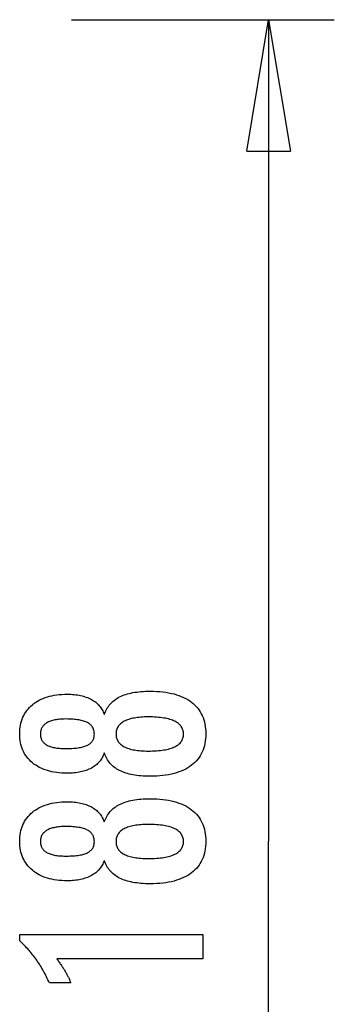
# Model space of a CAD drawing. Extents: x -33.9 to 33.9, y -12.9 to 12.9.
# Drawn here: x 30.3 to 33.9, y 1.6 to 12.9 of the extents above; entities that cross this region are included whole.
import ezdxf

# ---------------------------------------------------------------- set-up
doc = ezdxf.new("R2010")
doc.units = 0
doc.layers.get('0').update_dxf_attribs({"linetype": 'CONTINUOUS'})

msp = doc.modelspace()

# ---------------------------------------------------------------- linework, layer by layer
at = {"color": 0}
for points in [[(30.9141, 12.8855), (33.9163, 12.8855)], [(32.9156, 11.3844), (33.1658, 12.8855)], [(33.1658, 12.8855), (33.1658, 3.5025)], [(33.1658, 12.8855), (33.416, 11.3844)], [(33.1658, 12.8855), (33.1658, 11.3844)], [(32.9156, 11.3844), (33.416, 11.3844)], [(31.288, 4.5111), (31.288, 4.5111), (31.2828, 4.497), (31.2771, 4.4835), (31.2708, 4.4704), (31.2642, 4.4579), (31.2569, 4.4455), (31.2491, 4.4337), (31.2407, 4.4223), (31.2319, 4.4115), (31.2223, 4.4008), (31.2124, 4.3907), (31.2019, 4.3809), (31.1909, 4.3718), (31.1792, 4.3628), (31.1671, 4.3544), (31.1545, 4.3464), (31.1413, 4.3389), (31.1413, 4.3389), (31.1275, 4.3315), (31.1132, 4.3249), (31.0985, 4.3186), (31.0834, 4.3129), (31.0677, 4.3075), (31.0516, 4.3027), (31.0351, 4.2982), (31.0181, 4.2944), (31.0005, 4.2908), (30.9825, 4.2878), (30.9641, 4.2851), (30.9453, 4.2832), (30.9258, 4.2815), (30.906, 4.2805), (30.8858, 4.2797), (30.8652, 4.2796), (30.8652, 4.2796), (30.8338, 4.28), (30.8034, 4.2814), (30.7738, 4.2837), (30.7452, 4.2871), (30.7172, 4.2912), (30.6903, 4.2964), (30.6641, 4.3025), (30.639, 4.3096), (30.6144, 4.3175), (30.5908, 4.3264), (30.5681, 4.3362), (30.5463, 4.3472), (30.5252, 4.3589), (30.505, 4.3717), (30.4857, 4.3853), (30.4673, 4.4), (30.4673, 4.4), (30.4496, 4.4153), (30.4332, 4.4314), (30.4179, 4.4482), (30.4039, 4.4658), (30.3907, 4.4839), (30.3789, 4.5028), (30.3681, 4.5224), (30.3586, 4.5428), (30.3499, 4.5637), (30.3426, 4.5854), (30.3363, 4.6078), (30.3314, 4.6309), (30.3273, 4.6546), (30.3246, 4.679), (30.3228, 4.7042), (30.3224, 4.7302), (30.3224, 4.7302), (30.3228, 4.756), (30.3246, 4.7814), (30.3273, 4.806), (30.3314, 4.83), (30.3363, 4.8531), (30.3426, 4.8756), (30.3499, 4.8973), (30.3586, 4.9185), (30.3681, 4.9387), (30.3789, 4.9585), (30.3907, 4.9774), (30.4039, 4.9958), (30.4179, 5.0132), (30.4332, 5.0302), (30.4496, 5.0463), (30.4673, 5.0619), (30.4673, 5.0619), (30.4857, 5.0764), (30.505, 5.09), (30.5252, 5.1027), (30.5463, 5.1145), (30.5681, 5.1252), (30.5908, 5.1352), (30.6144, 5.1441), (30.639, 5.1522), (30.6641, 5.1591), (30.6903, 5.1652), (30.7172, 5.1704), (30.7452, 5.1747), (30.7738, 5.1779), (30.8034, 5.1803), (30.8338, 5.1817), (30.8652, 5.1823), (30.8652, 5.1823), (30.8858, 5.182), (30.906, 5.1812), (30.9258, 5.18), (30.9453, 5.1785), (30.9641, 5.1763), (30.9825, 5.1737), (31.0005, 5.1707), (31.0181, 5.1674), (31.0351, 5.1634), (31.0516, 5.159), (31.0677, 5.1541), (31.0834, 5.1488), (31.0985, 5.143), (31.1132, 5.1368), (31.1275, 5.1301), (31.1413, 5.123), (31.1413, 5.123), (31.1545, 5.1153), (31.1671, 5.1073), (31.1792, 5.0988), (31.1909, 5.0899), (31.2019, 5.0805), (31.2124, 5.0709), (31.2223, 5.0607), (31.2319, 5.0503), (31.2407, 5.0392), (31.2491, 5.0278), (31.2569, 5.016), (31.2642, 5.0038), (31.2708, 4.9911), (31.2771, 4.9781), (31.2828, 4.9646), (31.288, 4.9508), (31.288, 4.9508), (31.2943, 4.9675), (31.3012, 4.9837), (31.3087, 4.9993), (31.3169, 5.0144), (31.3256, 5.0288), (31.3352, 5.0428), (31.3452, 5.0563), (31.356, 5.0692), (31.3672, 5.0814), (31.3792, 5.0931), (31.3918, 5.1042), (31.405, 5.1149), (31.4188, 5.1248), (31.4332, 5.1344), (31.4482, 5.1433), (31.464, 5.1517), (31.464, 5.1517), (31.4801, 5.1595), (31.497, 5.1668), (31.5147, 5.1736), (31.5333, 5.18), (31.5525, 5.1857), (31.5725, 5.1911), (31.5932, 5.1959), (31.6148, 5.2003), (31.6369, 5.204), (31.6598, 5.2073), (31.6835, 5.2101), (31.7079, 5.2125), (31.733, 5.2142), (31.7589, 5.2155), (31.7856, 5.2163), (31.813, 5.2166), (31.813, 5.2166), (31.851, 5.216), (31.8879, 5.2145), (31.9236, 5.212), (31.9582, 5.2086), (31.9916, 5.2041), (32.024, 5.1988), (32.0552, 5.1924), (32.0853, 5.1851), (32.1141, 5.1766), (32.1419, 5.1673), (32.1686, 5.157), (32.1942, 5.1458), (32.2185, 5.1335), (32.2419, 5.1203), (32.2641, 5.1061), (32.2852, 5.091), (32.2852, 5.091), (32.3047, 5.0749), (32.3233, 5.058), (32.3404, 5.0401), (32.3565, 5.0215), (32.371, 5.0019), (32.3845, 4.9816), (32.3965, 4.9602), (32.4075, 4.9382), (32.4169, 4.9151), (32.4253, 4.8913), (32.4322, 4.8665), (32.4381, 4.841), (32.4424, 4.8145), (32.4457, 4.7873), (32.4476, 4.7591), (32.4484, 4.7302), (32.4484, 4.7302), (32.4476, 4.7012), (32.4457, 4.6732), (32.4424, 4.646), (32.4381, 4.6198), (32.4322, 4.5942), (32.4253, 4.5697), (32.4169, 4.5459), (32.4075, 4.5232), (32.3965, 4.501), (32.3845, 4.4798), (32.371, 4.4595), (32.3565, 4.4401), (32.3404, 4.4214), (32.3233, 4.4037), (32.3047, 4.3868), (32.2852, 4.3709), (32.2852, 4.3709), (32.2641, 4.3555), (32.2419, 4.3413), (32.2185, 4.328), (32.1942, 4.3159), (32.1686, 4.3045), (32.1419, 4.2942), (32.1141, 4.2848), (32.0853, 4.2766), (32.0552, 4.2691), (32.024, 4.2628), (31.9916, 4.2574), (31.9582, 4.2531), (31.9236, 4.2496), (31.8879, 4.2472), (31.851, 4.2457), (31.813, 4.2453), (31.813, 4.2453), (31.7856, 4.2454), (31.7589, 4.2462), (31.733, 4.2474), (31.7079, 4.2493), (31.6835, 4.2514), (31.6598, 4.2543), (31.6369, 4.2576), (31.6148, 4.2615), (31.5932, 4.2657), (31.5725, 4.2705), (31.5525, 4.2757), (31.5333, 4.2817), (31.5147, 4.2879), (31.497, 4.2948), (31.4801, 4.3021), (31.464, 4.3102), (31.464, 4.3102), (31.4482, 4.3183), (31.4332, 4.3273), (31.4188, 4.3366), (31.405, 4.3468), (31.3918, 4.3573), (31.3792, 4.3684), (31.3672, 4.3801), (31.356, 4.3926), (31.3452, 4.4052), (31.3352, 4.4187), (31.3256, 4.4326), (31.3169, 4.4473), (31.3087, 4.4623), (31.3012, 4.478), (31.2943, 4.4942), (31.288, 4.5111)], [(30.8595, 4.5623), (30.8595, 4.5623), (30.8797, 4.5624), (30.8994, 4.5629), (30.9183, 4.5636), (30.9366, 4.5647), (30.954, 4.566), (30.9709, 4.5677), (30.9869, 4.5696), (31.0024, 4.5721), (31.0169, 4.5746), (31.0309, 4.5775), (31.0441, 4.5806), (31.0567, 4.5843), (31.0684, 4.588), (31.0797, 4.5921), (31.09, 4.5965), (31.0999, 4.6014), (31.0999, 4.6014), (31.1089, 4.6063), (31.1175, 4.6118), (31.1253, 4.6176), (31.1328, 4.6239), (31.1394, 4.6304), (31.1457, 4.6374), (31.1512, 4.6447), (31.1563, 4.6525), (31.1605, 4.6604), (31.1644, 4.6689), (31.1677, 4.6777), (31.1704, 4.6869), (31.1725, 4.6963), (31.174, 4.7063), (31.1749, 4.7166), (31.1752, 4.7274), (31.1752, 4.7274), (31.1747, 4.7383), (31.1738, 4.7489), (31.1723, 4.7591), (31.1702, 4.7691), (31.1674, 4.7786), (31.1641, 4.7877), (31.1602, 4.7964), (31.1557, 4.8049), (31.1503, 4.8128), (31.1446, 4.8204), (31.1383, 4.8276), (31.1314, 4.8345), (31.1236, 4.8409), (31.1155, 4.847), (31.1068, 4.8527), (31.0975, 4.8582), (31.0975, 4.8582), (31.0872, 4.8631), (31.0764, 4.8678), (31.0647, 4.8721), (31.0526, 4.8762), (31.0395, 4.8798), (31.0259, 4.8832), (31.0115, 4.8863), (30.9965, 4.8892), (30.9806, 4.8915), (30.9641, 4.8936), (30.9468, 4.8953), (30.929, 4.8969), (30.9102, 4.898), (30.8909, 4.8988), (30.8708, 4.8993), (30.8501, 4.8996), (30.8501, 4.8996), (30.8323, 4.8993), (30.8152, 4.8988), (30.7986, 4.898), (30.7827, 4.8969), (30.7671, 4.8953), (30.7522, 4.8934), (30.7378, 4.8912), (30.7241, 4.8889), (30.7106, 4.8859), (30.698, 4.8827), (30.6857, 4.8792), (30.6742, 4.8754), (30.6631, 4.8711), (30.6526, 4.8667), (30.6426, 4.8618), (30.6333, 4.8568), (30.6333, 4.8568), (30.6242, 4.8512), (30.6158, 4.8454), (30.608, 4.8392), (30.6008, 4.8327), (30.594, 4.8257), (30.588, 4.8186), (30.5826, 4.811), (30.5778, 4.8032), (30.5733, 4.7948), (30.5696, 4.7862), (30.5663, 4.7771), (30.5639, 4.7679), (30.5618, 4.7582), (30.5604, 4.7482), (30.5595, 4.7379), (30.5594, 4.7274), (30.5594, 4.7274), (30.5595, 4.7171), (30.5604, 4.7073), (30.5616, 4.6977), (30.5637, 4.6886), (30.5661, 4.6797), (30.5692, 4.6712), (30.5728, 4.6629), (30.5771, 4.6551), (30.5816, 4.6474), (30.587, 4.6402), (30.5927, 4.6332), (30.5993, 4.6267), (30.6062, 4.6203), (30.6137, 4.6145), (30.6218, 4.6089), (30.6305, 4.6037), (30.6305, 4.6037), (30.6395, 4.5985), (30.6491, 4.5938), (30.6593, 4.5894), (30.6703, 4.5854), (30.6815, 4.5816), (30.6935, 4.5782), (30.706, 4.5751), (30.7192, 4.5725), (30.7327, 4.57), (30.747, 4.568), (30.7617, 4.5661), (30.7773, 4.5648), (30.7932, 4.5636), (30.8097, 4.5629), (30.8268, 4.5624), (30.8445, 4.5623), (30.8595, 4.5623)], [(31.7923, 4.9231), (31.7923, 4.9231), (31.7698, 4.9228), (31.748, 4.9222), (31.727, 4.9212), (31.7067, 4.9199), (31.687, 4.918), (31.6681, 4.9159), (31.6498, 4.9134), (31.6323, 4.9106), (31.6153, 4.9072), (31.5991, 4.9036), (31.5836, 4.8995), (31.5689, 4.8951), (31.5547, 4.8902), (31.5413, 4.8851), (31.5286, 4.8796), (31.5166, 4.8737), (31.5166, 4.8737), (31.5051, 4.8671), (31.4944, 4.8603), (31.4845, 4.8531), (31.4755, 4.8457), (31.467, 4.8378), (31.4593, 4.8296), (31.4524, 4.821), (31.4463, 4.8121), (31.4407, 4.8027), (31.4359, 4.793), (31.4319, 4.783), (31.4287, 4.7727), (31.4261, 4.7618), (31.4243, 4.7507), (31.4233, 4.7392), (31.423, 4.7274), (31.423, 4.7274), (31.4233, 4.7155), (31.4243, 4.7042), (31.4261, 4.6931), (31.4287, 4.6825), (31.4319, 4.6721), (31.4359, 4.6623), (31.4407, 4.6527), (31.4463, 4.6436), (31.4524, 4.6346), (31.4593, 4.6261), (31.467, 4.6179), (31.4755, 4.6102), (31.4845, 4.6027), (31.4944, 4.5957), (31.5051, 4.5889), (31.5166, 4.5826), (31.5166, 4.5826), (31.5286, 4.5764), (31.5413, 4.5709), (31.5547, 4.5656), (31.5689, 4.5609), (31.5836, 4.5563), (31.5991, 4.5523), (31.6153, 4.5486), (31.6323, 4.5455), (31.6498, 4.5425), (31.6681, 4.54), (31.687, 4.5378), (31.7067, 4.5362), (31.727, 4.5348), (31.748, 4.5339), (31.7698, 4.5333), (31.7923, 4.5332), (31.7923, 4.5332), (31.817, 4.5333), (31.841, 4.5339), (31.8641, 4.5348), (31.8866, 4.5362), (31.9081, 4.5378), (31.929, 4.5399), (31.949, 4.5424), (31.9684, 4.5454), (31.9867, 4.5485), (32.0044, 4.5522), (32.0212, 4.5562), (32.0374, 4.5607), (32.0525, 4.5653), (32.0671, 4.5705), (32.0807, 4.576), (32.0938, 4.5821), (32.0938, 4.5821), (32.1056, 4.5882), (32.1169, 4.5949), (32.1274, 4.6019), (32.1372, 4.6094), (32.146, 4.617), (32.1543, 4.6252), (32.1616, 4.6337), (32.1684, 4.6427), (32.1741, 4.6518), (32.1792, 4.6615), (32.1835, 4.6715), (32.1872, 4.682), (32.1898, 4.6926), (32.1918, 4.7039), (32.193, 4.7154), (32.1935, 4.7274), (32.1935, 4.7274), (32.193, 4.7393), (32.1918, 4.751), (32.1898, 4.7623), (32.1872, 4.7732), (32.1835, 4.7836), (32.1792, 4.7938), (32.1741, 4.8036), (32.1684, 4.813), (32.1616, 4.8219), (32.1543, 4.8305), (32.146, 4.8387), (32.1372, 4.8466), (32.1274, 4.854), (32.1169, 4.8611), (32.1056, 4.8678), (32.0938, 4.8742), (32.0938, 4.8742), (32.0807, 4.88), (32.0671, 4.8855), (32.0525, 4.8906), (32.0374, 4.8954), (32.0212, 4.8997), (32.0044, 4.9037), (31.9867, 4.9073), (31.9684, 4.9107), (31.949, 4.9135), (31.929, 4.916), (31.9081, 4.9181), (31.8866, 4.9199), (31.8641, 4.9212), (31.841, 4.9222), (31.817, 4.9228), (31.7923, 4.9231)], [(31.288, 3.2834), (31.288, 3.2834), (31.2828, 3.2693), (31.2771, 3.2558), (31.2708, 3.2427), (31.2642, 3.2302), (31.2569, 3.2178), (31.2491, 3.206), (31.2407, 3.1946), (31.2319, 3.1838), (31.2223, 3.1731), (31.2124, 3.163), (31.2019, 3.1532), (31.1909, 3.1441), (31.1792, 3.1351), (31.1671, 3.1267), (31.1545, 3.1187), (31.1413, 3.1112), (31.1413, 3.1112), (31.1275, 3.1038), (31.1132, 3.0972), (31.0985, 3.0909), (31.0834, 3.0852), (31.0677, 3.0798), (31.0516, 3.075), (31.0351, 3.0705), (31.0181, 3.0667), (31.0005, 3.0631), (30.9825, 3.0601), (30.9641, 3.0574), (30.9453, 3.0555), (30.9258, 3.0538), (30.906, 3.0528), (30.8858, 3.052), (30.8652, 3.0519), (30.8652, 3.0519), (30.8338, 3.0523), (30.8034, 3.0537), (30.7738, 3.056), (30.7452, 3.0594), (30.7172, 3.0635), (30.6903, 3.0687), (30.6641, 3.0748), (30.639, 3.0819), (30.6144, 3.0898), (30.5908, 3.0987), (30.5681, 3.1085), (30.5463, 3.1195), (30.5252, 3.1312), (30.505, 3.144), (30.4857, 3.1576), (30.4673, 3.1723), (30.4673, 3.1723), (30.4496, 3.1876), (30.4332, 3.2037), (30.4179, 3.2205), (30.4039, 3.2381), (30.3907, 3.2562), (30.3789, 3.2751), (30.3681, 3.2947), (30.3586, 3.3151), (30.3499, 3.336), (30.3426, 3.3577), (30.3363, 3.3801), (30.3314, 3.4032), (30.3273, 3.4269), (30.3246, 3.4513), (30.3228, 3.4765), (30.3224, 3.5025), (30.3224, 3.5025), (30.3228, 3.5283), (30.3246, 3.5537), (30.3273, 3.5783), (30.3314, 3.6023), (30.3363, 3.6254), (30.3426, 3.6479), (30.3499, 3.6696), (30.3586, 3.6908), (30.3681, 3.711), (30.3789, 3.7308), (30.3907, 3.7497), (30.4039, 3.7681), (30.4179, 3.7855), (30.4332, 3.8025), (30.4496, 3.8186), (30.4673, 3.8342), (30.4673, 3.8342), (30.4857, 3.8487), (30.505, 3.8623), (30.5252, 3.875), (30.5463, 3.8868), (30.5681, 3.8975), (30.5908, 3.9075), (30.6144, 3.9164), (30.639, 3.9245), (30.6641, 3.9314), (30.6903, 3.9375), (30.7172, 3.9427), (30.7452, 3.947), (30.7738, 3.9502), (30.8034, 3.9526), (30.8338, 3.954), (30.8652, 3.9546), (30.8652, 3.9546), (30.8858, 3.9543), (30.906, 3.9535), (30.9258, 3.9523), (30.9453, 3.9508), (30.9641, 3.9486), (30.9825, 3.946), (31.0005, 3.943), (31.0181, 3.9397), (31.0351, 3.9357), (31.0516, 3.9313), (31.0677, 3.9264), (31.0834, 3.9211), (31.0985, 3.9153), (31.1132, 3.9091), (31.1275, 3.9024), (31.1413, 3.8953), (31.1413, 3.8953), (31.1545, 3.8876), (31.1671, 3.8796), (31.1792, 3.8711), (31.1909, 3.8622), (31.2019, 3.8528), (31.2124, 3.8432), (31.2223, 3.833), (31.2319, 3.8226), (31.2407, 3.8115), (31.2491, 3.8001), (31.2569, 3.7883), (31.2642, 3.7761), (31.2708, 3.7634), (31.2771, 3.7504), (31.2828, 3.7369), (31.288, 3.7231), (31.288, 3.7231), (31.2943, 3.7398), (31.3012, 3.756), (31.3087, 3.7716), (31.3169, 3.7867), (31.3256, 3.8011), (31.3352, 3.8151), (31.3452, 3.8286), (31.356, 3.8415), (31.3672, 3.8537), (31.3792, 3.8654), (31.3918, 3.8765), (31.405, 3.8872), (31.4188, 3.8971), (31.4332, 3.9067), (31.4482, 3.9156), (31.464, 3.924), (31.464, 3.924), (31.4801, 3.9318), (31.497, 3.9391), (31.5147, 3.9459), (31.5333, 3.9523), (31.5525, 3.958), (31.5725, 3.9634), (31.5932, 3.9682), (31.6148, 3.9726), (31.6369, 3.9763), (31.6598, 3.9796), (31.6835, 3.9824), (31.7079, 3.9848), (31.733, 3.9865), (31.7589, 3.9878), (31.7856, 3.9886), (31.813, 3.9889), (31.813, 3.9889), (31.851, 3.9883), (31.8879, 3.9868), (31.9236, 3.9843), (31.9582, 3.9809), (31.9916, 3.9764), (32.024, 3.9711), (32.0552, 3.9647), (32.0853, 3.9574), (32.1141, 3.9489), (32.1419, 3.9396), (32.1686, 3.9293), (32.1942, 3.9181), (32.2185, 3.9058), (32.2419, 3.8926), (32.2641, 3.8784), (32.2852, 3.8633), (32.2852, 3.8633), (32.3047, 3.8472), (32.3233, 3.8303), (32.3404, 3.8124), (32.3565, 3.7938), (32.371, 3.7742), (32.3845, 3.7539), (32.3965, 3.7325), (32.4075, 3.7105), (32.4169, 3.6874), (32.4253, 3.6636), (32.4322, 3.6388), (32.4381, 3.6133), (32.4424, 3.5868), (32.4457, 3.5596), (32.4476, 3.5314), (32.4484, 3.5025), (32.4484, 3.5025), (32.4476, 3.4735), (32.4457, 3.4455), (32.4424, 3.4183), (32.4381, 3.3921), (32.4322, 3.3665), (32.4253, 3.342), (32.4169, 3.3182), (32.4075, 3.2955), (32.3965, 3.2733), (32.3845, 3.2521), (32.371, 3.2318), (32.3565, 3.2124), (32.3404, 3.1937), (32.3233, 3.176), (32.3047, 3.1591), (32.2852, 3.1432), (32.2852, 3.1432), (32.2641, 3.1278), (32.2419, 3.1136), (32.2185, 3.1003), (32.1942, 3.0882), (32.1686, 3.0768), (32.1419, 3.0665), (32.1141, 3.0571), (32.0853, 3.0489), (32.0552, 3.0414), (32.024, 3.0351), (31.9916, 3.0297), (31.9582, 3.0254), (31.9236, 3.0219), (31.8879, 3.0195), (31.851, 3.018), (31.813, 3.0176), (31.813, 3.0176), (31.7856, 3.0177), (31.7589, 3.0185), (31.733, 3.0197), (31.7079, 3.0216), (31.6835, 3.0237), (31.6598, 3.0266), (31.6369, 3.0299), (31.6148, 3.0338), (31.5932, 3.038), (31.5725, 3.0428), (31.5525, 3.048), (31.5333, 3.054), (31.5147, 3.0602), (31.497, 3.0671), (31.4801, 3.0744), (31.464, 3.0825), (31.464, 3.0825), (31.4482, 3.0906), (31.4332, 3.0996), (31.4188, 3.1089), (31.405, 3.1191), (31.3918, 3.1296), (31.3792, 3.1407), (31.3672, 3.1524), (31.356, 3.1649), (31.3452, 3.1775), (31.3352, 3.191), (31.3256, 3.2049), (31.3169, 3.2196), (31.3087, 3.2346), (31.3012, 3.2503), (31.2943, 3.2665), (31.288, 3.2834)], [(30.8595, 3.3346), (30.8595, 3.3346), (30.8797, 3.3347), (30.8994, 3.3352), (30.9183, 3.3359), (30.9366, 3.337), (30.954, 3.3383), (30.9709, 3.34), (30.9869, 3.3419), (31.0024, 3.3444), (31.0169, 3.3469), (31.0309, 3.3498), (31.0441, 3.3529), (31.0567, 3.3566), (31.0684, 3.3603), (31.0797, 3.3644), (31.09, 3.3688), (31.0999, 3.3737), (31.0999, 3.3737), (31.1089, 3.3786), (31.1175, 3.3841), (31.1253, 3.3899), (31.1328, 3.3962), (31.1394, 3.4027), (31.1457, 3.4097), (31.1512, 3.417), (31.1563, 3.4248), (31.1605, 3.4327), (31.1644, 3.4412), (31.1677, 3.45), (31.1704, 3.4592), (31.1725, 3.4686), (31.174, 3.4786), (31.1749, 3.4889), (31.1752, 3.4997), (31.1752, 3.4997), (31.1747, 3.5106), (31.1738, 3.5212), (31.1723, 3.5314), (31.1702, 3.5414), (31.1674, 3.5509), (31.1641, 3.56), (31.1602, 3.5687), (31.1557, 3.5772), (31.1503, 3.5851), (31.1446, 3.5927), (31.1383, 3.5999), (31.1314, 3.6068), (31.1236, 3.6132), (31.1155, 3.6193), (31.1068, 3.625), (31.0975, 3.6305), (31.0975, 3.6305), (31.0872, 3.6354), (31.0764, 3.6401), (31.0647, 3.6444), (31.0526, 3.6485), (31.0395, 3.6521), (31.0259, 3.6555), (31.0115, 3.6586), (30.9965, 3.6615), (30.9806, 3.6638), (30.9641, 3.6659), (30.9468, 3.6676), (30.929, 3.6692), (30.9102, 3.6703), (30.8909, 3.6711), (30.8708, 3.6716), (30.8501, 3.6719), (30.8501, 3.6719), (30.8323, 3.6716), (30.8152, 3.6711), (30.7986, 3.6703), (30.7827, 3.6692), (30.7671, 3.6676), (30.7522, 3.6657), (30.7378, 3.6635), (30.7241, 3.6612), (30.7106, 3.6582), (30.698, 3.655), (30.6857, 3.6515), (30.6742, 3.6477), (30.6631, 3.6434), (30.6526, 3.639), (30.6426, 3.6341), (30.6333, 3.6291), (30.6333, 3.6291), (30.6242, 3.6235), (30.6158, 3.6177), (30.608, 3.6115), (30.6008, 3.605), (30.594, 3.598), (30.588, 3.5909), (30.5826, 3.5833), (30.5778, 3.5755), (30.5733, 3.5671), (30.5696, 3.5585), (30.5663, 3.5494), (30.5639, 3.5402), (30.5618, 3.5305), (30.5604, 3.5205), (30.5595, 3.5102), (30.5594, 3.4997), (30.5594, 3.4997), (30.5595, 3.4894), (30.5604, 3.4796), (30.5616, 3.47), (30.5637, 3.4609), (30.5661, 3.452), (30.5692, 3.4435), (30.5728, 3.4352), (30.5771, 3.4274), (30.5816, 3.4197), (30.587, 3.4125), (30.5927, 3.4055), (30.5993, 3.399), (30.6062, 3.3926), (30.6137, 3.3868), (30.6218, 3.3812), (30.6305, 3.376), (30.6305, 3.376), (30.6395, 3.3708), (30.6491, 3.3661), (30.6593, 3.3617), (30.6703, 3.3577), (30.6815, 3.3539), (30.6935, 3.3505), (30.706, 3.3474), (30.7192, 3.3448), (30.7327, 3.3423), (30.747, 3.3403), (30.7617, 3.3384), (30.7773, 3.3371), (30.7932, 3.3359), (30.8097, 3.3352), (30.8268, 3.3347), (30.8445, 3.3346), (30.8595, 3.3346)], [(31.7923, 3.6954), (31.7923, 3.6954), (31.7698, 3.6951), (31.748, 3.6945), (31.727, 3.6935), (31.7067, 3.6922), (31.687, 3.6903), (31.6681, 3.6882), (31.6498, 3.6857), (31.6323, 3.6829), (31.6153, 3.6795), (31.5991, 3.6759), (31.5836, 3.6718), (31.5689, 3.6674), (31.5547, 3.6625), (31.5413, 3.6574), (31.5286, 3.6519), (31.5166, 3.646), (31.5166, 3.646), (31.5051, 3.6394), (31.4944, 3.6326), (31.4845, 3.6254), (31.4755, 3.618), (31.467, 3.6101), (31.4593, 3.6019), (31.4524, 3.5933), (31.4463, 3.5844), (31.4407, 3.575), (31.4359, 3.5653), (31.4319, 3.5553), (31.4287, 3.545), (31.4261, 3.5341), (31.4243, 3.523), (31.4233, 3.5115), (31.423, 3.4997), (31.423, 3.4997), (31.4233, 3.4878), (31.4243, 3.4765), (31.4261, 3.4654), (31.4287, 3.4548), (31.4319, 3.4444), (31.4359, 3.4346), (31.4407, 3.425), (31.4463, 3.4159), (31.4524, 3.4069), (31.4593, 3.3984), (31.467, 3.3902), (31.4755, 3.3825), (31.4845, 3.375), (31.4944, 3.368), (31.5051, 3.3612), (31.5166, 3.3549), (31.5166, 3.3549), (31.5286, 3.3487), (31.5413, 3.3432), (31.5547, 3.3379), (31.5689, 3.3332), (31.5836, 3.3286), (31.5991, 3.3246), (31.6153, 3.3209), (31.6323, 3.3178), (31.6498, 3.3148), (31.6681, 3.3123), (31.687, 3.3101), (31.7067, 3.3085), (31.727, 3.3071), (31.748, 3.3062), (31.7698, 3.3056), (31.7923, 3.3055), (31.7923, 3.3055), (31.817, 3.3056), (31.841, 3.3062), (31.8641, 3.3071), (31.8866, 3.3085), (31.9081, 3.3101), (31.929, 3.3122), (31.949, 3.3147), (31.9684, 3.3177), (31.9867, 3.3208), (32.0044, 3.3245), (32.0212, 3.3285), (32.0374, 3.333), (32.0525, 3.3376), (32.0671, 3.3428), (32.0807, 3.3483), (32.0938, 3.3544), (32.0938, 3.3544), (32.1056, 3.3605), (32.1169, 3.3672), (32.1274, 3.3742), (32.1372, 3.3817), (32.146, 3.3893), (32.1543, 3.3975), (32.1616, 3.406), (32.1684, 3.415), (32.1741, 3.4241), (32.1792, 3.4338), (32.1835, 3.4438), (32.1872, 3.4543), (32.1898, 3.4649), (32.1918, 3.4762), (32.193, 3.4877), (32.1935, 3.4997), (32.1935, 3.4997), (32.193, 3.5116), (32.1918, 3.5233), (32.1898, 3.5346), (32.1872, 3.5455), (32.1835, 3.5559), (32.1792, 3.5661), (32.1741, 3.5759), (32.1684, 3.5853), (32.1616, 3.5942), (32.1543, 3.6028), (32.146, 3.611), (32.1372, 3.6189), (32.1274, 3.6263), (32.1169, 3.6334), (32.1056, 3.6401), (32.0938, 3.6465), (32.0938, 3.6465), (32.0807, 3.6523), (32.0671, 3.6578), (32.0525, 3.6629), (32.0374, 3.6677), (32.0212, 3.672), (32.0044, 3.676), (31.9867, 3.6796), (31.9684, 3.683), (31.949, 3.6858), (31.929, 3.6883), (31.9081, 3.6904), (31.8866, 3.6922), (31.8641, 3.6935), (31.841, 3.6945), (31.817, 3.6951), (31.7923, 3.6954)], [(33.1658, -5.8806), (33.1658, 3.5025)], [(32.4141, 2.1591), (30.7467, 2.1591), (30.7467, 2.1591), (30.7536, 2.1495), (30.7605, 2.1402), (30.7671, 2.1309), (30.7738, 2.1217), (30.7801, 2.1125), (30.7865, 2.1035), (30.7926, 2.0945), (30.7988, 2.0856), (30.8046, 2.0766), (30.8105, 2.0678), (30.816, 2.0591), (30.8217, 2.0505), (30.827, 2.0418), (30.8324, 2.0333), (30.8375, 2.0249), (30.8426, 2.0166), (30.8426, 2.0166), (30.8473, 2.0082), (30.8521, 1.9998), (30.8566, 1.9914), (30.8612, 1.9832), (30.8655, 1.9748), (30.8699, 1.9667), (30.874, 1.9586), (30.8782, 1.9505), (30.882, 1.9424), (30.8859, 1.9343), (30.8895, 1.9262), (30.8932, 1.9182), (30.8966, 1.9101), (30.9001, 1.9022), (30.9033, 1.8941), (30.9066, 1.8863), (30.6615, 1.8863), (30.6615, 1.8863), (30.6537, 1.9034), (30.6458, 1.9207), (30.6377, 1.9376), (30.6296, 1.9546), (30.621, 1.9712), (30.6125, 1.9879), (30.6036, 2.0042), (30.5948, 2.0206), (30.5855, 2.0366), (30.5762, 2.0527), (30.5667, 2.0684), (30.5571, 2.0842), (30.5471, 2.0996), (30.5371, 2.1151), (30.5269, 2.1303), (30.5166, 2.1455), (30.5166, 2.1455), (30.5059, 2.1603), (30.4951, 2.175), (30.484, 2.1895), (30.4729, 2.2041), (30.4613, 2.2183), (30.4498, 2.2326), (30.4379, 2.2465), (30.426, 2.2605), (30.4136, 2.274), (30.4012, 2.2877), (30.3884, 2.301), (30.3757, 2.3144), (30.3626, 2.3274), (30.3494, 2.3405), (30.3359, 2.3532), (30.3224, 2.3661), (30.3224, 2.439), (32.4141, 2.439), (32.4141, 2.1591)]]:
    msp.add_lwpolyline(points, dxfattribs=at)

doc.saveas('drawing.dxf')
